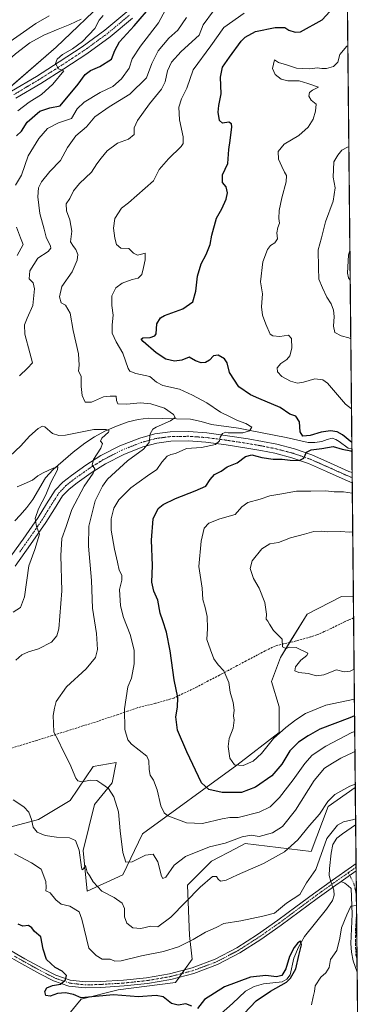
# Model space of a CAD drawing. Units: metres. Extents: x 566826 to 570280, y 4696366 to 4698713.
# Drawn here: x 570100 to 570274, y 4697128 to 4697620 of the extents above; entities that cross this region are included whole.
import ezdxf

# ---------------------------------------------------------------- set-up
doc = ezdxf.new("R2010")
doc.units = ezdxf.units.M
doc.header["$MEASUREMENT"] = 0
doc.linetypes.add('TRAZO_Y_PUNTO', pattern=[1, 0.5, -0.25, 0, -0.25])
doc.linetypes.add('TRAZOSX2', pattern=[1.5, 1, -0.5])
for name, color, linetype, lineweight in [('Camino', 19, 'Continuous', 0), ('Camino Cxs', 19, 'Continuous', 0), ('Camino eje', 39, 'TRAZO_Y_PUNTO', 13), ('Comarca CxS', 133, 'Continuous', 0), ('Comunidad Autónoma CxS', 142, 'Continuous', 0), ('Corriente natural lineal', 142, 'Continuous', 13), ('Corriente natural lineal oculto', 19, 'TRAZO_Y_PUNTO', 13), ('Curva de nivel maestra', 36, 'Continuous', 30), ('Curva de nivel normal', 36, 'Continuous', 0), ('Espacio natural protegido CxS', 2, 'Continuous', 0), ('Matorral', 135, 'Continuous', 0), ('Matorral CxS', 135, 'Continuous', 0), ('Municipio CxS', 142, 'Continuous', 0), ('Provincia CxS', 1, 'Continuous', 0), ('Senda', 19, 'TRAZOSX2', 0)]:
    doc.layers.add(name, color=color, linetype=linetype, lineweight=lineweight)

# ---------------------------------------------------------------- blocks, each defined once
blk = doc.blocks.new('*U166')
at = {"layer": 'Espacio natural protegido CxS', "color": 2, "linetype": 'Continuous', "lineweight": 0}
blk.add_polyline3d([(570252.62, 4698713.11, 400.91), (570273.16, 4696671.39, 351.8)], dxfattribs=at)
blk = doc.blocks.new('*U167')
at = {"layer": 'Espacio natural protegido CxS', "color": 2, "linetype": 'Continuous', "lineweight": 0}
blk.add_polyline3d([(570252.62, 4698713.11, 400.91), (570273.16, 4696671.39, 351.8)], dxfattribs=at)
blk = doc.blocks.new('*U174')
at = {"layer": 'Curva de nivel normal', "color": 36, "linetype": 'Continuous', "lineweight": 0}
for points in [[(570265.57, 4697425.95, 380), (570262.58, 4697428.26, 380), (570253.53, 4697438.84, 380), (570251.23, 4697440.56, 380), (570247.26, 4697440.95, 380), (570241.64, 4697439.25, 380), (570238.61, 4697438.9, 380), (570235.2, 4697439.82, 380), (570230.76, 4697442.13, 380), (570228.58, 4697444.56, 380), (570228.55, 4697446.41, 380), (570230.24, 4697448.66, 380), (570233.39, 4697450.62, 380), (570234.85, 4697452.45, 380), (570235.77, 4697456.25, 380), (570235.72, 4697461.08, 380), (570234.16, 4697462.79, 380), (570229.8, 4697462.16, 380), (570226.4, 4697462.45, 380), (570225.05, 4697463.28, 380), (570222.9, 4697468.36, 380), (570221.18, 4697472.75, 380), (570220.65, 4697476.93, 380), (570221.22, 4697483.5, 380), (570220.17, 4697489.4, 380), (570221.36, 4697499.41, 380), (570223.68, 4697505.56, 380), (570225.13, 4697507.69, 380), (570227.26, 4697508.9, 380), (570228.62, 4697510.95, 380), (570228.34, 4697513.92, 380), (570228.82, 4697516.62, 380), (570229.66, 4697518.77, 380), (570229.25, 4697521.21, 380), (570229.55, 4697525.11, 380), (570230.86, 4697531.41, 380), (570233.04, 4697539.41, 380), (570233.14, 4697542.61, 380), (570232.1, 4697544.29, 380), (570230.89, 4697547.17, 380), (570229.15, 4697550.8, 380), (570229.04, 4697554.6, 380), (570232.03, 4697558.2, 380), (570239.36, 4697562.6, 380), (570244, 4697566.74, 380), (570246.48, 4697570.74, 380), (570247.6, 4697574.74, 380), (570248.01, 4697578.32, 380), (570245.39, 4697580.29, 380), (570244.34, 4697582.2, 380), (570244.55, 4697584.15, 380), (570246.1, 4697585.24, 380), (570249.05, 4697586.78, 380), (570243.82, 4697588.62, 380), (570239.55, 4697589.99, 380), (570233.74, 4697589.94, 380), (570230.5, 4697590.69, 380), (570227.49, 4697593.03, 380), (570226.18, 4697596.12, 380), (570227.08, 4697600.36, 380), (570229.16, 4697599.02, 380), (570233.13, 4697597.94, 380), (570238.13, 4697596.22, 380), (570241.13, 4697596.18, 380), (570244.8, 4697596, 380), (570248.47, 4697596.51, 380), (570250.8, 4697596.06, 380), (570253.13, 4697596.11, 380), (570256.53, 4697597.18, 380), (570258.77, 4697599.2, 380), (570259.79, 4697603.16, 380), (570263.32, 4697607.24, 380), (570263.74, 4697607.36, 380)], [(570267.03, 4697280.83, 380), (570263.16, 4697280.06, 380), (570252.76, 4697277.86, 380), (570242.64, 4697273.75, 380), (570237.89, 4697270.54, 380), (570232.74, 4697266.8, 380), (570226.69, 4697261.21, 380), (570220.69, 4697253.76, 380), (570216.46, 4697249.85, 380), (570211.54, 4697247.78, 380), (570207.22, 4697248.02, 380), (570204.92, 4697251.4, 380), (570204.12, 4697257.2, 380), (570204.53, 4697261.27, 380), (570206.54, 4697266.41, 380), (570207.08, 4697270.36, 380), (570206.76, 4697272.62, 380), (570207.06, 4697275.34, 380), (570206.52, 4697279.17, 380), (570204.98, 4697284.42, 380), (570204.31, 4697289.29, 380), (570201.83, 4697294.98, 380), (570198.97, 4697298.06, 380), (570196.9, 4697301.05, 380), (570195.18, 4697305.49, 380), (570193.32, 4697310.71, 380), (570193.7, 4697316.21, 380), (570193.5, 4697322.28, 380), (570192.61, 4697326.74, 380), (570191.4, 4697330.74, 380), (570191.14, 4697336.36, 380), (570189.38, 4697347.24, 380), (570190.52, 4697359.79, 380), (570192.09, 4697366.41, 380), (570194.36, 4697368.8, 380), (570199.88, 4697370.99, 380), (570207.56, 4697373.25, 380), (570210.81, 4697376.97, 380), (570213.78, 4697379.23, 380), (570220.05, 4697380.79, 380), (570224.8, 4697382.53, 380), (570229.88, 4697383.28, 380), (570238.15, 4697384.78, 380), (570245.25, 4697384.84, 380), (570252.59, 4697385.08, 380), (570256.95, 4697384.54, 380), (570261.6, 4697384.56, 380), (570265.99, 4697383.93, 380)]]:
    blk.add_polyline3d(points, dxfattribs=at)
blk = doc.blocks.new('*U175')
at = {"layer": 'Curva de nivel normal', "color": 36, "linetype": 'Continuous', "lineweight": 0}
for points in [[(570267.45, 4697238.48, 360), (570264.68, 4697237.38, 360), (570257.22, 4697233.22, 360), (570253.75, 4697229.74, 360), (570249.59, 4697223.33, 360), (570244.61, 4697217.69, 360), (570238.8, 4697210.65, 360), (570232.1, 4697204.65, 360), (570221.65, 4697198.69, 360), (570208.76, 4697193.08, 360), (570202.98, 4697190.37, 360), (570200.19, 4697189.99, 360), (570199.01, 4697190.87, 360), (570198.22, 4697192.21, 360), (570196.14, 4697192.24, 360), (570190.04, 4697186.96, 360), (570175.38, 4697171.92, 360), (570168.98, 4697167.15, 360), (570165.46, 4697167.36, 360), (570160.4, 4697166.33, 360), (570156.46, 4697166.68, 360), (570153.44, 4697168.86, 360), (570152.25, 4697172.16, 360), (570152.34, 4697176.26, 360), (570151.1, 4697178.9, 360), (570147.21, 4697181.68, 360), (570140.98, 4697184.92, 360), (570136.65, 4697189.66, 360), (570134.82, 4697192.7, 360), (570133.64, 4697194.4, 360), (570132.77, 4697197.7, 360), (570131.83, 4697196.12, 360), (570131.15, 4697195.54, 360), (570130.8, 4697196.67, 360), (570129.65, 4697205.35, 360), (570127.92, 4697210.25, 360), (570124.88, 4697211.63, 360), (570118.3, 4697211.91, 360), (570112.73, 4697212.67, 360), (570108.79, 4697214.4, 360), (570106.79, 4697216.84, 360), (570105.96, 4697220.7, 360), (570104.54, 4697224.42, 360), (570102.09, 4697227.08, 360), (570096.79, 4697230.57, 360)], [(570098.13, 4697300.33, 360), (570101.02, 4697303.03, 360), (570104.35, 4697304.6, 360), (570109.35, 4697306.08, 360), (570115.93, 4697309.31, 360), (570118.59, 4697312.59, 360), (570119.47, 4697316, 360), (570121.1, 4697335.02, 360), (570120.51, 4697352.66, 360), (570121.1, 4697361.13, 360), (570123.17, 4697367.17, 360), (570126.07, 4697375.74, 360), (570132.14, 4697387.41, 360), (570136.7, 4697393.92, 360), (570137.46, 4697395.96, 360), (570136.21, 4697397.81, 360), (570136.77, 4697400.71, 360), (570140.54, 4697406.35, 360), (570141.3, 4697408.73, 360), (570140.3, 4697409.91, 360), (570140.94, 4697411.28, 360), (570144.38, 4697414.28, 360), (570144.67, 4697415, 360), (570143.08, 4697415.74, 360), (570137, 4697415.75, 360), (570122.89, 4697412.83, 360), (570119.56, 4697412.68, 360), (570116.45, 4697413.68, 360), (570112.48, 4697416.97, 360), (570111.4, 4697417.27, 360), (570109.29, 4697416.23, 360), (570104.95, 4697412.29, 360), (570100.54, 4697407.52, 360), (570095.07, 4697402.36, 360)], [(570099.9, 4697442.55, 360), (570103.83, 4697446.28, 360), (570106.42, 4697449.07, 360), (570105.09, 4697454.07, 360), (570102.56, 4697463.31, 360), (570102.34, 4697468.02, 360), (570103.68, 4697471.34, 360), (570106.47, 4697477.67, 360), (570107.41, 4697486.02, 360), (570106.67, 4697489.02, 360), (570104.79, 4697491.01, 360), (570105, 4697494.91, 360), (570109.08, 4697501.26, 360), (570114.2, 4697504.64, 360), (570115.47, 4697506.25, 360), (570115.3, 4697507.36, 360), (570113.14, 4697511.87, 360), (570112.26, 4697515.86, 360), (570110.05, 4697523.67, 360), (570109, 4697531.89, 360), (570109.41, 4697536.41, 360), (570110.9, 4697539.41, 360), (570115.05, 4697544.59, 360), (570120.29, 4697550.14, 360), (570123.89, 4697556.59, 360), (570128.06, 4697562.41, 360), (570133.39, 4697566.97, 360), (570137.51, 4697571.98, 360), (570144.62, 4697576.97, 360), (570155, 4697583.24, 360), (570163.34, 4697591.4, 360), (570165.94, 4697598.57, 360), (570169.18, 4697604.96, 360), (570174.5, 4697611.27, 360), (570178.99, 4697615.19, 360), (570183.18, 4697621.57, 360)]]:
    blk.add_polyline3d(points, dxfattribs=at)
blk = doc.blocks.new('*U176')
at = {"layer": 'Curva de nivel normal', "color": 36, "linetype": 'Continuous', "lineweight": 0}
blk.add_polyline3d([(570267.29, 4697254.66, 365), (570266.26, 4697254.22, 365), (570260.22, 4697251.48, 365), (570256.18, 4697248.86, 365), (570252.1, 4697246.41, 365), (570247, 4697240.18, 365), (570237.72, 4697225.49, 365), (570231.13, 4697217.3, 365), (570226.13, 4697214.06, 365), (570219.54, 4697212.25, 365), (570215.45, 4697212.94, 365), (570211, 4697212.1, 365), (570202.49, 4697208.88, 365), (570194.8, 4697207.11, 365), (570182.8, 4697202.28, 365), (570177.1, 4697197.92, 365), (570172.98, 4697191.88, 365), (570171.39, 4697191.18, 365), (570170.78, 4697192.35, 365), (570168.96, 4697199.61, 365), (570166.68, 4697203.41, 365), (570162.85, 4697203, 365), (570156.05, 4697199.64, 365), (570152.94, 4697199.35, 365), (570151.46, 4697204.22, 365), (570150.06, 4697215.06, 365), (570149.23, 4697224.59, 365), (570146.96, 4697232.08, 365), (570144.24, 4697236.18, 365), (570140.97, 4697238.58, 365), (570138.49, 4697240.29, 365), (570135.31, 4697240.45, 365), (570131.14, 4697239.55, 365), (570128.97, 4697240.12, 365), (570128.02, 4697241.36, 365), (570125.01, 4697248.62, 365), (570121.61, 4697255.13, 365), (570119.15, 4697260.42, 365), (570117.01, 4697264.47, 365), (570116.9, 4697268.67, 365), (570116.66, 4697272.74, 365), (570117.32, 4697276.41, 365), (570118.23, 4697279.74, 365), (570123.34, 4697287.07, 365), (570133.2, 4697295.99, 365), (570137.84, 4697301.75, 365), (570138.86, 4697305.66, 365), (570138.27, 4697313.74, 365), (570136.36, 4697326.41, 365), (570135.82, 4697340.26, 365), (570134.32, 4697357.34, 365), (570134.55, 4697367.42, 365), (570137.63, 4697379.96, 365), (570141.25, 4697387.41, 365), (570143.78, 4697390.77, 365), (570153.77, 4697400.02, 365), (570161.76, 4697405.85, 365), (570164.67, 4697409.22, 365), (570165.17, 4697413.54, 365), (570166.51, 4697415.84, 365), (570168.09, 4697416.89, 365), (570175.28, 4697420.02, 365), (570177.53, 4697421.65, 365), (570176.72, 4697423.23, 365), (570172.24, 4697426.4, 365), (570165.47, 4697428.46, 365), (570160.13, 4697428.98, 365), (570153.39, 4697428.27, 365), (570149.04, 4697428.52, 365), (570148.28, 4697430.22, 365), (570148.1, 4697432.27, 365), (570145.15, 4697432.37, 365), (570141.8, 4697431.99, 365), (570135.77, 4697429.29, 365), (570132.74, 4697429.38, 365), (570131.25, 4697432.74, 365), (570130.67, 4697437.13, 365), (570130.61, 4697442.28, 365), (570129.26, 4697444.86, 365), (570129.61, 4697447.88, 365), (570129.28, 4697453.56, 365), (570126.65, 4697465.13, 365), (570125.19, 4697473.88, 365), (570122.88, 4697477.74, 365), (570120.76, 4697478.96, 365), (570119.82, 4697481.9, 365), (570121.04, 4697487.21, 365), (570126.14, 4697494.46, 365), (570128.74, 4697500.32, 365), (570128.93, 4697503.21, 365), (570128.02, 4697505.62, 365), (570126.88, 4697507.18, 365), (570125.4, 4697509.47, 365), (570125.96, 4697514.74, 365), (570124.96, 4697520.47, 365), (570123.43, 4697525, 365), (570123.23, 4697528.47, 365), (570124.94, 4697531.16, 365), (570126.84, 4697534.96, 365), (570129.82, 4697538.6, 365), (570135.79, 4697544.26, 365), (570138.42, 4697548.47, 365), (570140.73, 4697551.31, 365), (570143.58, 4697554.89, 365), (570148.83, 4697558.75, 365), (570154.3, 4697560.71, 365), (570157.14, 4697563.04, 365), (570157.13, 4697566.41, 365), (570158.79, 4697570.07, 365), (570164.85, 4697578.41, 365), (570170.69, 4697585.71, 365), (570172.64, 4697589.44, 365), (570173.78, 4697594.98, 365), (570175.79, 4697599.22, 365), (570180.57, 4697604.54, 365), (570189.52, 4697612.74, 365), (570191.55, 4697617.86, 365), (570196.66, 4697624.91, 365)], dxfattribs=at)
blk = doc.blocks.new('*U179')
at = {"layer": 'Curva de nivel normal', "color": 36, "linetype": 'Continuous', "lineweight": 0}
for points in [[(570099.13, 4697574.97, 345), (570104.8, 4697579.28, 345), (570110.8, 4697583.12, 345), (570116.47, 4697588.24, 345), (570122, 4697594.93, 345), (570119.29, 4697596, 345), (570117.84, 4697598.54, 345), (570118.76, 4697600.78, 345), (570121.43, 4697603.13, 345), (570126.42, 4697605.96, 345), (570131.27, 4697609.62, 345), (570137.5, 4697616.07, 345), (570139.68, 4697620.32, 345), (570141.61, 4697622.58, 345)], [(570114.74, 4697622.5, 345), (570107.97, 4697618.6, 345), (570092.43, 4697607.59, 345)]]:
    blk.add_polyline3d(points, dxfattribs=at)
blk = doc.blocks.new('*U180')
at = {"layer": 'Curva de nivel normal', "color": 36, "linetype": 'Continuous', "lineweight": 0}
blk.add_polyline3d([(570267.19, 4697264.8, 370), (570265.76, 4697264.2, 370), (570252.85, 4697257.44, 370), (570245.94, 4697252.92, 370), (570242.24, 4697248.79, 370), (570236.56, 4697240.58, 370), (570229.7, 4697231.74, 370), (570224.94, 4697227.09, 370), (570219.49, 4697224.45, 370), (570209.04, 4697221.75, 370), (570204.84, 4697221.68, 370), (570201.03, 4697221.14, 370), (570191.3, 4697218.74, 370), (570183.28, 4697219.01, 370), (570173.88, 4697222.63, 370), (570172.11, 4697224.01, 370), (570170.48, 4697227.54, 370), (570168.56, 4697235.5, 370), (570166.82, 4697240.43, 370), (570165.18, 4697242.86, 370), (570164.65, 4697245.77, 370), (570164.5, 4697249.99, 370), (570163.42, 4697252.33, 370), (570155.8, 4697258.43, 370), (570154.01, 4697260.51, 370), (570152.4, 4697265.66, 370), (570152.33, 4697276.07, 370), (570153.96, 4697287.07, 370), (570155.73, 4697291.41, 370), (570157.17, 4697298.5, 370), (570157.08, 4697305.43, 370), (570155.21, 4697313.16, 370), (570151.78, 4697321.68, 370), (570150.36, 4697327.48, 370), (570149.86, 4697335.68, 370), (570151.01, 4697340.41, 370), (570151.01, 4697342.81, 370), (570149.57, 4697345.42, 370), (570148.83, 4697349.36, 370), (570147.23, 4697355.8, 370), (570145.65, 4697365.41, 370), (570145.59, 4697371.07, 370), (570146.92, 4697376.29, 370), (570149.48, 4697380.53, 370), (570155.47, 4697386.45, 370), (570163.8, 4697392.54, 370), (570168.47, 4697395.61, 370), (570170.99, 4697399.38, 370), (570173.65, 4697402.3, 370), (570175.37, 4697403.12, 370), (570177.68, 4697403.63, 370), (570183.16, 4697406.09, 370), (570190.8, 4697406.68, 370), (570197.66, 4697408.2, 370), (570199.77, 4697409.96, 370), (570200.12, 4697411.86, 370), (570201.17, 4697413.61, 370), (570202.87, 4697414.41, 370), (570203.99, 4697413.93, 370), (570211.4, 4697413.99, 370), (570214.74, 4697414.98, 370), (570215.91, 4697416.86, 370), (570212.82, 4697418.7, 370), (570208.77, 4697420.12, 370), (570204.67, 4697422.24, 370), (570200.22, 4697424.29, 370), (570193.43, 4697429, 370), (570186.19, 4697432.77, 370), (570179.79, 4697435.88, 370), (570171.45, 4697437.68, 370), (570168.34, 4697439.25, 370), (570164.95, 4697442.22, 370), (570157.89, 4697443.67, 370), (570155.03, 4697444.81, 370), (570154.13, 4697446.22, 370), (570151.52, 4697453.9, 370), (570148.12, 4697459.56, 370), (570146.14, 4697463.74, 370), (570146.08, 4697467.96, 370), (570146.71, 4697472.74, 370), (570145.94, 4697477.67, 370), (570146.06, 4697482.56, 370), (570148.03, 4697486.41, 370), (570151.21, 4697488.79, 370), (570156.16, 4697490.66, 370), (570159.1, 4697491.34, 370), (570160.96, 4697493.13, 370), (570161.74, 4697496.69, 370), (570162.62, 4697500.53, 370), (570162.54, 4697503.75, 370), (570160.82, 4697503.28, 370), (570158.8, 4697502.77, 370), (570156.84, 4697503.85, 370), (570154.49, 4697506.2, 370), (570150.44, 4697506.38, 370), (570148.37, 4697508.2, 370), (570147.45, 4697511.29, 370), (570146.85, 4697516.33, 370), (570147.52, 4697521.1, 370), (570150.77, 4697526.23, 370), (570154.26, 4697528.94, 370), (570158.42, 4697532.66, 370), (570166.8, 4697539.9, 370), (570169.62, 4697545.54, 370), (570174.23, 4697551.03, 370), (570180.5, 4697557.07, 370), (570181.5, 4697558.59, 370), (570181.6, 4697562, 370), (570179.78, 4697570.5, 370), (570179.4, 4697576.71, 370), (570180.82, 4697580.94, 370), (570183.33, 4697586.33, 370), (570186.55, 4697595.5, 370), (570195.38, 4697607.51, 370), (570201.85, 4697616.67, 370), (570212.06, 4697623.68, 370)], dxfattribs=at)
blk = doc.blocks.new('*U181')
at = {"layer": 'Curva de nivel normal', "color": 36, "linetype": 'Continuous', "lineweight": 0}
for points in [[(570265.22, 4697461, 385), (570264.3, 4697461.47, 385), (570260.51, 4697462.46, 385), (570257.31, 4697464.15, 385), (570256.53, 4697467.28, 385), (570256.98, 4697472.12, 385), (570256.66, 4697475.28, 385), (570255.4, 4697478.55, 385), (570253.36, 4697481.79, 385), (570251.11, 4697486.5, 385), (570249.24, 4697490.85, 385), (570249.17, 4697496.52, 385), (570249, 4697505.52, 385), (570250.57, 4697511.41, 385), (570252.54, 4697519.41, 385), (570256.42, 4697529.74, 385), (570257.4, 4697536.41, 385), (570256.38, 4697541.74, 385), (570256.82, 4697549.4, 385), (570258.76, 4697552.86, 385), (570260.78, 4697555.32, 385), (570263.57, 4697556.74, 385), (570264.25, 4697556.87, 385)], [(570266.88, 4697295.93, 385), (570264.99, 4697294.88, 385), (570261.93, 4697294.54, 385), (570258.06, 4697295.57, 385), (570251.75, 4697292.98, 385), (570248.1, 4697292.61, 385), (570243.91, 4697293.73, 385), (570239.35, 4697294.15, 385), (570237.27, 4697295, 385), (570237.72, 4697297.08, 385), (570240.31, 4697300.41, 385), (570243.33, 4697302.66, 385), (570243.79, 4697303.83, 385), (570237.98, 4697306.63, 385), (570234.86, 4697306.83, 385), (570232.76, 4697306.26, 385), (570231.1, 4697306.97, 385), (570230.94, 4697310.88, 385), (570226.58, 4697315.27, 385), (570224.59, 4697318.43, 385), (570223.9, 4697319.86, 385), (570223.01, 4697320.85, 385), (570223.22, 4697323.38, 385), (570222.42, 4697329.16, 385), (570219.46, 4697336.41, 385), (570216.68, 4697341.16, 385), (570214.97, 4697346.12, 385), (570216, 4697349.98, 385), (570220.8, 4697356.07, 385), (570224.87, 4697358.47, 385), (570229.13, 4697359.25, 385), (570235.13, 4697361.59, 385), (570242.13, 4697363.3, 385), (570246.8, 4697364.69, 385), (570250.47, 4697364.87, 385), (570253.86, 4697364.55, 385), (570260.22, 4697364.76, 385), (570264.35, 4697364.29, 385), (570266.19, 4697364.48, 385)]]:
    blk.add_polyline3d(points, dxfattribs=at)
blk = doc.blocks.new('*U183')
at = {"layer": 'Curva de nivel normal', "color": 36, "linetype": 'Continuous', "lineweight": 0}
for points in [[(570267.63, 4697221.14, 355), (570266.8, 4697220.7, 355), (570261.59, 4697219.59, 355), (570258.63, 4697217.86, 355), (570253.28, 4697211.29, 355), (570247.8, 4697195.76, 355), (570243.07, 4697189.07, 355), (570239.73, 4697183.2, 355), (570233.14, 4697178.9, 355), (570227.13, 4697173.91, 355), (570221.28, 4697172.48, 355), (570210.39, 4697170.1, 355), (570201.93, 4697168.73, 355), (570198.05, 4697166.78, 355), (570192.78, 4697164.4, 355), (570186.5, 4697160.73, 355), (570179.27, 4697157.06, 355), (570171.83, 4697154.71, 355), (570160.8, 4697152.57, 355), (570150.62, 4697150.05, 355), (570147.52, 4697149.91, 355), (570145.08, 4697150.98, 355), (570141.22, 4697150.87, 355), (570138.14, 4697152.71, 355), (570134.53, 4697156.46, 355), (570132.15, 4697166.08, 355), (570130.96, 4697170.93, 355), (570129.64, 4697174.6, 355), (570125, 4697177.44, 355), (570120.67, 4697178.47, 355), (570118.02, 4697180.62, 355), (570115.12, 4697184.13, 355), (570112.99, 4697185.11, 355), (570113.24, 4697186.74, 355), (570112.98, 4697189.8, 355), (570110.78, 4697195.91, 355), (570105.86, 4697199.16, 355), (570097.34, 4697203.63, 355)], [(570096.67, 4697324.37, 355), (570100.43, 4697326.73, 355), (570102.37, 4697332.02, 355), (570104.6, 4697347.55, 355), (570107.48, 4697355.69, 355), (570109.9, 4697363.41, 355), (570108.43, 4697367.16, 355), (570107.7, 4697371.2, 355), (570109.36, 4697376.01, 355), (570113.04, 4697383.04, 355), (570115.54, 4697389.21, 355), (570118.79, 4697395.49, 355), (570119.04, 4697397.07, 355), (570116.67, 4697396.32, 355), (570111.63, 4697394.06, 355), (570109.01, 4697392.46, 355), (570106.36, 4697390.31, 355), (570102.16, 4697388.56, 355), (570098.79, 4697386.94, 355)], [(570098.81, 4697502.71, 355), (570101.76, 4697508.14, 355), (570100.37, 4697511.41, 355), (570098.41, 4697516.74, 355)], [(570097.86, 4697537.84, 355), (570100.82, 4697542.74, 355), (570104.25, 4697552.53, 355), (570109.55, 4697561.07, 355), (570113.95, 4697566.16, 355), (570119.33, 4697569, 355), (570125.79, 4697571.17, 355), (570128.76, 4697575.96, 355), (570132.12, 4697579.28, 355), (570140.13, 4697584.03, 355), (570146.47, 4697587.16, 355), (570150.87, 4697590.9, 355), (570154.57, 4697596.35, 355), (570156.14, 4697600.87, 355), (570160.36, 4697607.25, 355), (570169.3, 4697618.87, 355), (570172.75, 4697625.41, 355)], [(570245.57, 4697128.17, 355), (570246.42, 4697132.19, 355), (570247.19, 4697134.76, 355), (570247.52, 4697137.53, 355), (570250.23, 4697141.94, 355), (570252.74, 4697144.1, 355), (570254.4, 4697146.83, 355), (570255.19, 4697150.71, 355), (570258.29, 4697155.27, 355), (570259.82, 4697161.41, 355), (570260.6, 4697166.54, 355), (570263.24, 4697173.17, 355), (570265.23, 4697177.41, 355), (570268.06, 4697177.83, 355)]]:
    blk.add_polyline3d(points, dxfattribs=at)
blk = doc.blocks.new('*U188')
at = {"layer": 'Curva de nivel normal', "color": 36, "linetype": 'Continuous', "lineweight": 0}
blk.add_polyline3d([(570264.92, 4697490.38, 390), (570264.14, 4697491.49, 390), (570263.54, 4697493.78, 390), (570264.14, 4697503.04, 390), (570264.77, 4697504.95, 390)], dxfattribs=at)
blk = doc.blocks.new('*U192')
at = {"layer": 'Curva de nivel maestra', "color": 36, "linetype": 'Continuous', "lineweight": 30}
for points in [[(570211.98, 4697123.73, 350), (570218.03, 4697130.12, 350), (570225.23, 4697134.94, 350), (570233.18, 4697139.37, 350), (570235.17, 4697141.43, 350), (570237.73, 4697146.13, 350), (570239.24, 4697152.84, 350), (570240.57, 4697158.17, 350), (570240.2, 4697159.9, 350), (570238.78, 4697159.13, 350), (570236.99, 4697156.73, 350), (570234.72, 4697152.24, 350), (570232.77, 4697146.18, 350), (570230.8, 4697142.85, 350), (570228.13, 4697142.04, 350), (570222.8, 4697142.85, 350), (570215.22, 4697141.92, 350), (570202.17, 4697137.09, 350), (570192.3, 4697130.81, 350), (570188.65, 4697126.2, 350)], [(570185.88, 4697127.46, 350), (570182.92, 4697128.66, 350), (570179.11, 4697127.98, 350), (570175.78, 4697128.86, 350), (570171.59, 4697132.19, 350), (570168.15, 4697132.75, 350), (570159.29, 4697132.08, 350), (570146.8, 4697133.07, 350), (570130.63, 4697131.54, 350), (570126.8, 4697133.23, 350), (570122.8, 4697134.15, 350), (570118.8, 4697133.75, 350), (570115.13, 4697132.52, 350), (570113.04, 4697132.85, 350), (570112.48, 4697134.7, 350), (570113.5, 4697136.59, 350), (570116.32, 4697137.73, 350), (570120.4, 4697138.44, 350), (570122.92, 4697140.61, 350), (570123.37, 4697142.82, 350), (570121.26, 4697145, 350), (570117.78, 4697146.74, 350), (570113.36, 4697150.74, 350), (570111.64, 4697155.93, 350), (570110.52, 4697162.09, 350), (570107.45, 4697164.72, 350), (570106.13, 4697166.6, 350), (570104.46, 4697167.72, 350), (570101.6, 4697167.42, 350), (570099.19, 4697168.38, 350)], [(570098.37, 4697562.5, 350), (570100.86, 4697564.86, 350), (570103.8, 4697569.29, 350), (570110.12, 4697574.84, 350), (570115.07, 4697576.51, 350), (570120.12, 4697577.37, 350), (570129.19, 4697588.29, 350), (570132.65, 4697593.04, 350), (570135.28, 4697595.12, 350), (570140.05, 4697597.13, 350), (570145.75, 4697600.82, 350), (570147.43, 4697605.05, 350), (570149.74, 4697609.48, 350), (570157.09, 4697617.41, 350), (570166.32, 4697628.07, 350)]]:
    blk.add_polyline3d(points, dxfattribs=at)
blk = doc.blocks.new('*U194')
at = {"layer": 'Curva de nivel maestra', "color": 36, "linetype": 'Continuous', "lineweight": 30}
for points in [[(570265.74, 4697409.17, 375), (570265.73, 4697409.17, 375), (570261.13, 4697412.96, 375), (570258.52, 4697414.43, 375), (570255.03, 4697414.92, 375), (570250.46, 4697414.39, 375), (570244.88, 4697412.68, 375), (570241.25, 4697412.31, 375), (570240.04, 4697414.51, 375), (570239.66, 4697419.5, 375), (570237.78, 4697422.29, 375), (570234.8, 4697423.37, 375), (570230.07, 4697426.64, 375), (570219.32, 4697431.14, 375), (570215.12, 4697432.99, 375), (570209.44, 4697436.96, 375), (570204.76, 4697444.16, 375), (570203.58, 4697449, 375), (570202.28, 4697451.03, 375), (570199.13, 4697452.74, 375), (570196.8, 4697452.51, 375), (570194.8, 4697450.27, 375), (570192.8, 4697449.22, 375), (570190.62, 4697449.05, 375), (570187.73, 4697450.03, 375), (570184.62, 4697451.79, 375), (570180.92, 4697450.32, 375), (570177.27, 4697449.74, 375), (570172.96, 4697450.88, 375), (570168.16, 4697453.92, 375), (570161.56, 4697459.64, 375), (570160.7, 4697460.77, 375), (570161.4, 4697461.55, 375), (570165.14, 4697461.58, 375), (570167.41, 4697462.41, 375), (570168.06, 4697463.41, 375), (570168.48, 4697468.42, 375), (570170.28, 4697471.45, 375), (570172.3, 4697472.71, 375), (570181.47, 4697475.95, 375), (570186.36, 4697479.5, 375), (570187.96, 4697484.73, 375), (570188.65, 4697492.3, 375), (570190.5, 4697498.41, 375), (570193.08, 4697503.07, 375), (570195.08, 4697508.18, 375), (570195.92, 4697512.83, 375), (570198.25, 4697521.3, 375), (570200.82, 4697526, 375), (570203.03, 4697530.76, 375), (570203.7, 4697533.98, 375), (570202.99, 4697536.93, 375), (570201.14, 4697539.16, 375), (570201.13, 4697542.95, 375), (570203.94, 4697548.57, 375), (570204.37, 4697555.64, 375), (570205.03, 4697560.09, 375), (570205.84, 4697566.96, 375), (570205.65, 4697568.38, 375), (570204.39, 4697569.31, 375), (570201.26, 4697568.74, 375), (570199.64, 4697570.16, 375), (570199.02, 4697574.3, 375), (570199.36, 4697577.59, 375), (570200.53, 4697583.45, 375), (570200.29, 4697591.74, 375), (570201.28, 4697596.74, 375), (570204.76, 4697601.74, 375), (570210.47, 4697609.77, 375), (570212.6, 4697611.84, 375), (570217.74, 4697614.58, 375), (570227.47, 4697616.63, 375), (570232.27, 4697616.6, 375), (570234.36, 4697615.29, 375), (570237.52, 4697614.18, 375), (570240.2, 4697614.51, 375), (570250.98, 4697620.4, 375), (570256.65, 4697626.53, 375)], [(570267.11, 4697272.5, 375), (570264.8, 4697271.53, 375), (570249.74, 4697265.82, 375), (570243.89, 4697262.58, 375), (570239.07, 4697259.38, 375), (570234.8, 4697255.04, 375), (570230.8, 4697248.43, 375), (570225.8, 4697242.52, 375), (570217.65, 4697236.84, 375), (570210.76, 4697234.26, 375), (570201.03, 4697234.3, 375), (570194.32, 4697235.81, 375), (570190.7, 4697239.08, 375), (570183.35, 4697254.61, 375), (570178.78, 4697265.47, 375), (570177.88, 4697272.07, 375), (570178.67, 4697276.83, 375), (570178.86, 4697281.8, 375), (570177.04, 4697290.6, 375), (570175.11, 4697305.1, 375), (570173.29, 4697314.41, 375), (570171.48, 4697320.07, 375), (570170.14, 4697323.8, 375), (570168.9, 4697330.31, 375), (570166.91, 4697334.8, 375), (570165.92, 4697339.39, 375), (570166.29, 4697347.66, 375), (570165.8, 4697360.28, 375), (570166.56, 4697370.97, 375), (570169.04, 4697376.13, 375), (570171.55, 4697378.11, 375), (570177.8, 4697381.17, 375), (570187.57, 4697385.06, 375), (570192.92, 4697387.28, 375), (570195.1, 4697390.7, 375), (570197.18, 4697393.15, 375), (570200.47, 4697394.82, 375), (570203.47, 4697396.97, 375), (570208.49, 4697399.06, 375), (570212.66, 4697402.24, 375), (570215.88, 4697402.94, 375), (570220.88, 4697401.63, 375), (570226.43, 4697400.83, 375), (570230.97, 4697400.81, 375), (570235.06, 4697400.26, 375), (570239.51, 4697400.15, 375), (570241.8, 4697401.3, 375), (570243.06, 4697404.28, 375), (570245.48, 4697405.5, 375), (570250.8, 4697406.15, 375), (570256.47, 4697407.22, 375), (570260.87, 4697405.91, 375), (570265.2, 4697404.95, 375), (570265.78, 4697404.75, 375)]]:
    blk.add_polyline3d(points, dxfattribs=at)
blk = doc.blocks.new('*U204')
at = {"layer": 'Camino eje', "color": 39, "linetype": 'TRAZO_Y_PUNTO', "lineweight": 13}
for points in [[(570263.9, 4697194.09, 353.95), (570265.28, 4697191.78, 354.01), (570266.71, 4697188.92, 354.06), (570267.58, 4697185.11, 354.33), (570268.02, 4697182.74, 354.51)], [(570268.11, 4697173.2, 355.26), (570267.58, 4697166.46, 355.7), (570267.58, 4697158.05, 356.35), (570267.82, 4697152.97, 356.76), (570268.34, 4697150.91, 356.98)]]:
    blk.add_polyline3d(points, dxfattribs=at)

msp = doc.modelspace()

# ---------------------------------------------------------------- linework, layer by layer
at = {"layer": 'Camino', "color": 19, "linetype": 'Continuous', "lineweight": 0}
for points in [[(570095.94, 4697584.79, 342.22), (570108.32, 4697592.18, 343.17), (570119.77, 4697599.45, 344.86), (570131.1, 4697606.9, 345.32), (570142.52, 4697615.25, 346.83), (570153.44, 4697624.37, 347.45)], [(570156.26, 4697621.3, 348.07), (570145.09, 4697611.97, 347.17), (570133.48, 4697603.48, 346.07), (570122.02, 4697595.96, 345.18), (570110.5, 4697588.64, 343.77), (570098.08, 4697581.21, 342.71)], [(570093.98, 4697350.07, 352.28), (570101.66, 4697360.81, 353.65), (570109.15, 4697371.64, 354.91), (570113.37, 4697378.52, 355.69), (570117.73, 4697385.34, 356.65), (570121.51, 4697389.33, 357.44), (570125.85, 4697392.76, 358.12), (570133.05, 4697397.92, 359.44), (570140.57, 4697402.62, 360.47), (570150.04, 4697407.47, 362.21), (570159.97, 4697411.38, 363.79), (570167.5, 4697413.46, 365.42), (570175.13, 4697414.45, 366.38), (570184.31, 4697414.59, 367.78), (570193.44, 4697413.94, 368.86), (570203.74, 4697412.58, 370.19), (570214.05, 4697411, 370.81), (570221.18, 4697409.75, 371.91), (570228.32, 4697408.31, 372.9), (570237.15, 4697406, 373.67), (570245.79, 4697403, 375.35), (570255.07, 4697398.91, 376.29), (570264.29, 4697394.74, 377.35), (570265.89, 4697394.1, 377.55)], [(570265.94, 4697389.09, 377.55), (570262.47, 4697390.47, 377.67), (570253.18, 4697394.68, 376.54), (570244.09, 4697398.68, 375.59), (570235.8, 4697401.56, 374.69), (570227.27, 4697403.79, 373.18), (570220.32, 4697405.19, 372.99), (570213.29, 4697406.42, 372.37), (570203.09, 4697407.99, 370.54), (570192.97, 4697409.32, 369.06), (570184.18, 4697409.95, 368.39), (570175.47, 4697409.82, 367.21), (570168.42, 4697408.9, 365.65), (570161.44, 4697406.98, 364.55), (570151.95, 4697403.24, 362.44), (570142.87, 4697398.58, 360.99), (570135.64, 4697394.06, 359.74), (570128.64, 4697389.05, 358.61), (570124.64, 4697385.9, 357.98), (570121.4, 4697382.47, 357.33), (570117.3, 4697376.06, 356.45), (570113.04, 4697369.11, 355.52), (570105.46, 4697358.14, 354.07), (570097.7, 4697347.3, 352.78)], [(570265.89, 4697394.1, 377.55), (570265.94, 4697389.09, 377.55)], [(570093.66, 4697156.22, 345.7), (570102.59, 4697151.18, 346.92), (570111.52, 4697146.24, 348.32), (570118.09, 4697142.88, 349.28), (570125.15, 4697140.41, 350.18), (570132.76, 4697139.54, 350.94), (570140.38, 4697139.77, 351.32), (570151.87, 4697140.49, 351.53), (570163.36, 4697141.69, 351.51), (570174.77, 4697143.66, 351.82), (570186.01, 4697146.62, 352.1), (570197.52, 4697150.91, 352.85), (570208.35, 4697156.6, 353.22), (570218.74, 4697163.29, 353.27), (570228.83, 4697170.36, 353.56), (570237.74, 4697177.04, 353.55), (570246.69, 4697183.67, 353.08), (570256.11, 4697190.42, 353.26), (570265.57, 4697197.11, 354.09), (570267.85, 4697198.68, 354.28)], [(570267.85, 4697198.68, 354.28), (570267.89, 4697195.09, 354.22)], [(570260.36, 4697189.8, 353.68), (570267.89, 4697195.09, 354.22)], [(570260.36, 4697189.8, 353.68), (570267.89, 4697195.09, 354.22)], [(570267.89, 4697195.09, 354.22), (570268.4, 4697144.52, 357.66)], [(570260.36, 4697189.8, 353.68), (570257.83, 4697188, 353.55), (570248.43, 4697181.28, 352.98), (570239.52, 4697174.66, 353.18), (570230.57, 4697167.96, 353.15), (570220.4, 4697160.83, 353.17), (570209.85, 4697154.04, 353.28), (570198.73, 4697148.2, 352.89), (570186.91, 4697143.79, 352.24), (570175.4, 4697140.76, 351.68), (570163.77, 4697138.75, 351.54), (570152.12, 4697137.53, 351.18), (570140.52, 4697136.81, 350.84), (570132.63, 4697136.57, 350.6), (570124.48, 4697137.5, 350.11), (570116.92, 4697140.15, 349.55), (570110.12, 4697143.62, 348.46), (570101.14, 4697148.6, 347), (570092.18, 4697153.65, 345.71)], [(570268.4, 4697144.52, 357.66), (570266.46, 4697150.14, 356.94), (570265.55, 4697154.48, 356.46), (570265.18, 4697158.84, 356.11), (570265.65, 4697166.13, 355.59), (570265.95, 4697173.43, 355.04), (570265.37, 4697186.3, 353.98), (570263.86, 4697187.63, 353.83), (570262.3, 4697188.86, 353.81), (570260.36, 4697189.8, 353.68)]]:
    msp.add_polyline3d(points, dxfattribs=at)
at = {"layer": 'Camino Cxs', "color": 19, "linetype": 'Continuous', "lineweight": 0}
for points in [[(570095.94, 4697584.79, 342.22), (570108.32, 4697592.18, 343.17), (570119.77, 4697599.45, 344.86), (570131.1, 4697606.9, 345.32), (570142.52, 4697615.25, 346.83), (570153.44, 4697624.37, 347.45)], [(570156.26, 4697621.3, 348.07), (570145.09, 4697611.97, 347.17), (570133.48, 4697603.48, 346.07), (570122.02, 4697595.96, 345.18), (570110.5, 4697588.64, 343.77), (570098.08, 4697581.21, 342.71)], [(570093.98, 4697350.07, 352.28), (570101.66, 4697360.81, 353.65), (570109.15, 4697371.64, 354.91), (570113.37, 4697378.52, 355.69), (570117.73, 4697385.34, 356.65), (570121.51, 4697389.33, 357.44), (570125.85, 4697392.76, 358.12), (570133.05, 4697397.92, 359.44), (570140.57, 4697402.62, 360.47), (570150.04, 4697407.47, 362.21), (570159.97, 4697411.38, 363.79), (570167.5, 4697413.46, 365.42), (570175.13, 4697414.45, 366.38), (570184.31, 4697414.59, 367.78), (570193.44, 4697413.94, 368.86), (570203.74, 4697412.58, 370.19), (570214.05, 4697411, 370.81), (570221.18, 4697409.75, 371.91), (570228.32, 4697408.31, 372.9), (570237.15, 4697406, 373.67), (570245.79, 4697403, 375.35), (570255.07, 4697398.91, 376.29), (570264.29, 4697394.74, 377.35), (570265.89, 4697394.1, 377.55), (570265.94, 4697389.09, 377.55), (570262.47, 4697390.47, 377.67), (570253.18, 4697394.68, 376.54), (570244.09, 4697398.68, 375.59), (570235.8, 4697401.56, 374.69), (570227.27, 4697403.79, 373.18), (570220.32, 4697405.19, 372.99), (570213.29, 4697406.42, 372.37), (570203.09, 4697407.99, 370.54), (570192.97, 4697409.32, 369.06), (570184.18, 4697409.95, 368.39), (570175.47, 4697409.82, 367.21), (570168.42, 4697408.9, 365.65), (570161.44, 4697406.98, 364.55), (570151.95, 4697403.24, 362.44), (570142.87, 4697398.58, 360.99), (570135.64, 4697394.06, 359.74), (570128.64, 4697389.05, 358.61), (570124.64, 4697385.9, 357.98), (570121.4, 4697382.47, 357.33), (570117.3, 4697376.06, 356.45), (570113.04, 4697369.11, 355.52), (570105.46, 4697358.14, 354.07), (570097.7, 4697347.3, 352.78)], [(570093.66, 4697156.22, 345.7), (570102.59, 4697151.18, 346.92), (570111.52, 4697146.24, 348.32), (570118.09, 4697142.88, 349.28), (570125.15, 4697140.41, 350.18), (570132.76, 4697139.54, 350.94), (570140.38, 4697139.77, 351.32), (570151.87, 4697140.49, 351.53), (570163.36, 4697141.69, 351.51), (570174.77, 4697143.66, 351.82), (570186.01, 4697146.62, 352.1), (570197.52, 4697150.91, 352.85), (570208.35, 4697156.6, 353.22), (570218.74, 4697163.29, 353.27), (570228.83, 4697170.36, 353.56), (570237.74, 4697177.04, 353.55), (570246.69, 4697183.67, 353.08), (570256.11, 4697190.42, 353.26), (570265.57, 4697197.11, 354.09), (570267.85, 4697198.68, 354.28), (570267.89, 4697195.09, 354.22), (570267.89, 4697195.09, 354.22), (570260.36, 4697189.8, 353.68), (570257.83, 4697188, 353.55), (570248.43, 4697181.28, 352.98), (570239.52, 4697174.66, 353.18), (570230.57, 4697167.96, 353.15), (570220.4, 4697160.83, 353.17), (570209.85, 4697154.04, 353.28), (570198.73, 4697148.2, 352.89), (570186.91, 4697143.79, 352.24), (570175.4, 4697140.76, 351.68), (570163.77, 4697138.75, 351.54), (570152.12, 4697137.53, 351.18), (570140.52, 4697136.81, 350.84), (570132.63, 4697136.57, 350.6), (570124.48, 4697137.5, 350.11), (570116.92, 4697140.15, 349.55), (570110.12, 4697143.62, 348.46), (570101.14, 4697148.6, 347), (570092.18, 4697153.65, 345.71)]]:
    msp.add_polyline3d(points, dxfattribs=at)
msp.add_polyline3d([(570260.36, 4697189.8, 353.68), (570267.89, 4697195.09, 354.22), (570268.4, 4697144.52, 357.66), (570266.46, 4697150.14, 356.94), (570265.55, 4697154.48, 356.46), (570265.18, 4697158.84, 356.11), (570265.65, 4697166.13, 355.59), (570265.95, 4697173.43, 355.04), (570265.37, 4697186.3, 353.98), (570263.86, 4697187.63, 353.83), (570262.3, 4697188.86, 353.81), (570260.36, 4697189.8, 353.68)], close=True, dxfattribs=at)
at = {"layer": 'Camino eje', "color": 39, "linetype": 'TRAZO_Y_PUNTO', "lineweight": 13}
for points in [[(570154.85, 4697622.84, 347.7), (570143.81, 4697613.61, 346.92), (570132.29, 4697605.19, 345.8), (570126.56, 4697601.43, 345.55), (570120.9, 4697597.71, 345.14), (570115.17, 4697594.07, 344.51), (570109.41, 4697590.41, 343.58), (570103.2, 4697586.7, 342.93), (570097.01, 4697583, 342.66)], [(570265.91, 4697391.6, 377.58), (570264.18, 4697392.29, 377.48), (570263.38, 4697392.61, 377.4), (570258.74, 4697394.71, 376.8), (570254.13, 4697396.8, 376.39), (570249.58, 4697398.8, 375.76), (570244.94, 4697400.84, 375.4), (570236.48, 4697403.78, 374), (570227.8, 4697406.05, 373.05), (570220.75, 4697407.47, 372.39), (570213.67, 4697408.71, 371.37), (570208.52, 4697409.5, 370.73), (570203.42, 4697410.29, 370.28), (570198.36, 4697410.95, 369.76), (570193.21, 4697411.63, 369.09), (570188.81, 4697411.95, 368.66), (570184.25, 4697412.27, 368.13), (570175.3, 4697412.14, 366.87), (570171.78, 4697411.68, 366.29), (570167.96, 4697411.18, 365.51), (570164.2, 4697410.14, 364.68), (570160.71, 4697409.18, 363.98), (570151, 4697405.36, 362.23), (570146.26, 4697402.93, 361.59), (570141.72, 4697400.6, 360.68), (570134.35, 4697395.99, 359.61), (570130.75, 4697393.41, 359.04), (570127.25, 4697390.91, 358.4), (570125.25, 4697389.33, 358.03), (570123.08, 4697387.62, 357.78), (570121.46, 4697385.9, 357.5), (570119.57, 4697383.91, 357.2), (570115.34, 4697377.29, 356.15), (570111.1, 4697370.38, 355.34), (570107.31, 4697364.89, 354.66), (570103.56, 4697359.48, 353.91), (570099.72, 4697354.11, 353.26)], [(570267.87, 4697196.89, 354.26), (570263.9, 4697194.09, 353.95)], [(570097.4, 4697152.41, 346.27), (570101.87, 4697149.89, 346.91), (570106.33, 4697147.42, 347.67), (570110.82, 4697144.93, 348.38), (570114.11, 4697143.25, 348.87), (570117.51, 4697141.52, 349.41), (570121.04, 4697140.28, 349.78), (570124.82, 4697138.96, 350.2), (570132.7, 4697138.06, 350.68), (570140.45, 4697138.29, 351.1), (570146.2, 4697138.65, 351.33), (570152, 4697139.01, 351.45), (570163.57, 4697140.22, 351.52), (570175.09, 4697142.21, 351.74), (570186.46, 4697145.21, 352.16), (570192.22, 4697147.35, 352.45), (570198.13, 4697149.56, 352.87), (570209.1, 4697155.32, 353.25), (570219.57, 4697162.06, 353.25), (570229.7, 4697169.16, 353.31), (570234.18, 4697172.51, 353.22), (570238.63, 4697175.85, 353.35), (570243.09, 4697179.16, 353.28), (570247.56, 4697182.48, 353.09), (570252.27, 4697185.85, 353.17), (570256.97, 4697189.21, 353.5), (570258.24, 4697190.11, 353.49), (570263.9, 4697194.09, 353.95)]]:
    msp.add_polyline3d(points, dxfattribs=at)
at = {"layer": 'Comarca CxS', "color": 133, "linetype": 'Continuous', "lineweight": 0}
msp.add_polyline3d([(570252.62, 4698713.11, 400.91), (570274.46, 4696541.79, 339.71)], dxfattribs=at)
msp.add_polyline3d([(570252.62, 4698713.11, 400.91), (570274.46, 4696541.79, 339.71)], dxfattribs=at)
at = {"layer": 'Comunidad Autónoma CxS', "color": 142, "linetype": 'Continuous', "lineweight": 0}
msp.add_polyline3d([(570252.62, 4698713.11, 400.91), (570273.16, 4696671.39, 351.8)], dxfattribs=at)
msp.add_polyline3d([(570252.62, 4698713.11, 400.91), (570273.16, 4696671.39, 351.8)], dxfattribs=at)
at = {"layer": 'Corriente natural lineal', "color": 142, "linetype": 'Continuous', "lineweight": 13}
for points in [[(570130.66, 4697620.72, 341.54), (570125.03, 4697618.03, 341.37), (570119.2, 4697615.8, 341.47), (570112.03, 4697612.68, 341.31), (570105.12, 4697609.01, 341.35), (570097.93, 4697603.43, 341.18), (570079.26, 4697586.74, 341.04), (570059.98, 4697570.49, 341.03), (570055.2, 4697565.17, 341.16), (570051.8, 4697559.11, 340.64), (570042.91, 4697541.11, 340.59), (570041.17, 4697534.68, 340.08), (570040.8, 4697528.06, 340.12), (570040.89, 4697521.36, 340.01), (570041.31, 4697514.68, 339.72), (570042.66, 4697501.24, 339.75), (570043.5, 4697499.08, 339.79), (570044.8, 4697497.72, 339.69)], [(570265.77, 4697405.95, 375.18), (570263.97, 4697406.36, 375.08), (570259.36, 4697409.69, 374.38), (570257.7, 4697410.7, 374.43), (570255.97, 4697411.35, 374.28), (570253.38, 4697410.75, 373.99), (570250.72, 4697409.75, 373.73), (570247.32, 4697409.22, 373.64), (570243.94, 4697409.24, 373.83), (570233.06, 4697411.67, 372.76), (570215.07, 4697415.22, 370.19), (570209.19, 4697416.28, 369.28), (570195.68, 4697418.2, 366.64), (570190.52, 4697419.69, 366.56), (570185.31, 4697420.89, 366.63), (570164.19, 4697421.27, 362.93), (570159.15, 4697420.72, 362.37), (570154.21, 4697419.42, 361.45), (570148.31, 4697417.38, 360.96), (570142.43, 4697414.81, 359.95), (570137.27, 4697412.08, 358.24), (570132.45, 4697408.92, 357.56), (570126.61, 4697404.35, 356.82), (570116.76, 4697395.64, 355.35), (570112.87, 4697391.45, 354.01), (570106.59, 4697380.7, 352.58), (570103.52, 4697376.7, 352.41), (570100.26, 4697372.83, 351.7), (570097.64, 4697370.07, 351.42)], [(570267.66, 4697218.1, 353.96), (570261.02, 4697213.66, 353.46), (570258.2, 4697211.35, 353.32), (570256.29, 4697208.28, 353.02), (570255.39, 4697203.98, 353.03), (570254.61, 4697196.21, 352.88), (570254.43, 4697192.8, 352.87), (570255.27, 4697189.82, 353.25)], [(570256.25, 4697186.87, 353.33), (570256.74, 4697185.5, 353.15), (570256.86, 4697182.86, 352.78), (570256.1, 4697180.32, 352.43), (570253.06, 4697175.97, 351.65), (570242.21, 4697162.2, 350.25), (570239.17, 4697156.99, 350.25), (570236.77, 4697151.45, 349.58), (570235.04, 4697143.07, 349.7), (570233.38, 4697140.93, 349.89), (570231.07, 4697139.55, 349.27), (570221.73, 4697138.65, 348.54), (570217.01, 4697137.26, 348.03), (570212.7, 4697134.94, 347.97), (570206.24, 4697128.73, 347.64), (570199.26, 4697122.65, 346.91)]]:
    msp.add_polyline3d(points, dxfattribs=at)
at = {"layer": 'Corriente natural lineal oculto', "color": 19, "linetype": 'TRAZO_Y_PUNTO', "lineweight": 13}
msp.add_polyline3d([(570255.27, 4697189.82, 353.25), (570256.25, 4697186.87, 353.33)], dxfattribs=at)
at = {"layer": 'Matorral', "color": 135, "linetype": 'Continuous', "lineweight": 0}
for points in [[(570261.71, 4697809.7, 346.93), (570261.77, 4697803.21, 350.48), (570261.8, 4697800.54, 351.07), (570261.83, 4697797.87, 351.7), (570265.77, 4697405.95, 375.18), (570265.89, 4697394.1, 377.55), (570265.91, 4697391.6, 377.58), (570265.94, 4697389.09, 377.55), (570266.51, 4697331.96, 389.13)], [(570144.02, 4697631.54, 341.98), (570118.2, 4697606.74, 342.22), (570085.86, 4697578.78, 341.75)], [(570075.65, 4697211.83, 353.79), (570109.32, 4697220.67, 360.4), (570125.21, 4697230.17, 363.48), (570136.67, 4697247.3, 366.27), (570148.11, 4697249.19, 367.74), (570146.18, 4697239.03, 365.55), (570137.28, 4697228.25, 362.73), (570131.68, 4697205.2, 360.2), (570133.59, 4697184.91, 358.49), (570151.42, 4697193.15, 364), (570161.22, 4697213.55, 367.09), (570208.43, 4697247.83, 379.77), (570229.41, 4697264.31, 379.46), (570229.43, 4697277.01, 381.89), (570225.64, 4697289.72, 383.42), (570230.11, 4697301.78, 384.38), (570234.72, 4697309.23, 385.12), (570243.48, 4697323.35, 386.21), (570260.64, 4697332.21, 388.9), (570266.51, 4697331.96, 389.13)], [(570266.51, 4697331.96, 389.13), (570266.62, 4697321.5, 388.78), (570267.47, 4697236.73, 359.23)], [(570267.47, 4697236.73, 359.23), (570254.02, 4697227.23, 358.84), (570245.46, 4697204.72, 357.41), (570212.57, 4697208.74, 363.38), (570207.88, 4697206.28, 362.95), (570195.72, 4697199.9, 362.14), (570183.68, 4697187.86, 361.31), (570184.8, 4697162.78, 355.53), (570186.09, 4697150.94, 352.69), (570182.24, 4697145.63, 352.11), (570180.87, 4697143.73, 352.04), (570179.5, 4697141.84, 351.86), (570177.68, 4697139.33, 351.67), (570149.18, 4697135.69, 350.61), (570130.73, 4697130.87, 349.6), (570115.98, 4697113.18, 342.32)], [(570267.47, 4697236.73, 359.23), (570267.66, 4697218.1, 353.96), (570267.85, 4697198.68, 354.28), (570267.87, 4697196.89, 354.26), (570267.89, 4697195.09, 354.22), (570268.01, 4697182.74, 354.51), (570268.11, 4697173.2, 355.26), (570268.33, 4697150.91, 356.98), (570268.4, 4697144.52, 357.66), (570269.27, 4697057.49, 382.12)]]:
    msp.add_polyline3d(points, dxfattribs=at)
at = {"layer": 'Matorral CxS', "color": 135, "linetype": 'Continuous', "lineweight": 0}
for points in [[(570261.71, 4697809.7, 346.93), (570266.51, 4697331.96, 389.13), (570266.51, 4697331.96, 389.13), (570260.64, 4697332.21, 388.9), (570243.48, 4697323.35, 386.21), (570230.11, 4697301.78, 384.38), (570225.64, 4697289.72, 383.42), (570229.43, 4697277.01, 381.89), (570229.41, 4697264.31, 379.46), (570208.43, 4697247.83, 379.77), (570161.22, 4697213.55, 367.09), (570151.42, 4697193.15, 364), (570133.59, 4697184.91, 358.49), (570131.68, 4697205.2, 360.2), (570137.28, 4697228.25, 362.73), (570146.19, 4697239.03, 365.55), (570148.11, 4697249.19, 367.74), (570136.67, 4697247.3, 366.27), (570125.21, 4697230.17, 363.48), (570109.32, 4697220.67, 360.4), (570075.65, 4697211.83, 353.79)], [(570144.02, 4697631.54, 341.98), (570118.2, 4697606.74, 342.22), (570074.22, 4697568.72, 341.38)], [(570074.22, 4697568.72, 341.38), (570118.2, 4697606.74, 342.22), (570144.02, 4697631.54, 341.98)], [(570075.65, 4697211.83, 353.79), (570109.32, 4697220.67, 360.4), (570125.21, 4697230.17, 363.48), (570136.67, 4697247.3, 366.27), (570148.11, 4697249.19, 367.74), (570146.19, 4697239.03, 365.55), (570137.28, 4697228.25, 362.73), (570131.68, 4697205.2, 360.2), (570133.59, 4697184.91, 358.49), (570151.42, 4697193.15, 364), (570161.22, 4697213.55, 367.09), (570208.43, 4697247.83, 379.77), (570229.41, 4697264.31, 379.46), (570229.43, 4697277.01, 381.89), (570225.64, 4697289.72, 383.42), (570230.11, 4697301.78, 384.38), (570243.48, 4697323.35, 386.21), (570260.64, 4697332.21, 388.9), (570266.51, 4697331.96, 389.13), (570267.47, 4697236.73, 359.23), (570254.02, 4697227.23, 358.84), (570245.46, 4697204.72, 357.41), (570212.57, 4697208.74, 363.38), (570207.88, 4697206.28, 362.95), (570195.72, 4697199.9, 362.14), (570183.68, 4697187.86, 361.31), (570184.8, 4697162.78, 355.53), (570186.09, 4697150.94, 352.69), (570177.68, 4697139.33, 351.67), (570149.18, 4697135.69, 350.61), (570130.73, 4697130.87, 349.6), (570115.98, 4697113.18, 342.32)], [(570115.98, 4697113.18, 342.32), (570130.73, 4697130.87, 349.6), (570149.18, 4697135.69, 350.61), (570177.68, 4697139.33, 351.67), (570186.09, 4697150.94, 352.69), (570184.8, 4697162.78, 355.53), (570183.68, 4697187.86, 361.31), (570195.72, 4697199.9, 362.14), (570207.88, 4697206.28, 362.95), (570212.57, 4697208.74, 363.38), (570245.46, 4697204.72, 357.41), (570254.02, 4697227.23, 358.84), (570267.47, 4697236.73, 359.23), (570269.28, 4697057.49, 382.12)]]:
    msp.add_polyline3d(points, dxfattribs=at)
at = {"layer": 'Municipio CxS', "color": 142, "linetype": 'Continuous', "lineweight": 0}
msp.add_polyline3d([(570252.62, 4698713.11, 400.91), (570274.46, 4696541.79, 339.71)], dxfattribs=at)
msp.add_polyline3d([(570252.62, 4698713.11, 400.91), (570274.46, 4696541.79, 339.71)], dxfattribs=at)
at = {"layer": 'Provincia CxS', "color": 1, "linetype": 'Continuous', "lineweight": 0}
msp.add_polyline3d([(570252.62, 4698713.11, 400.91), (570274.46, 4696541.79, 339.71)], dxfattribs=at)
msp.add_polyline3d([(570252.62, 4698713.11, 400.91), (570274.46, 4696541.79, 339.71)], dxfattribs=at)
at = {"layer": 'Senda', "color": 19, "linetype": 'TRAZOSX2', "lineweight": 0}
msp.add_polyline3d([(570266.62, 4697321.5, 388.78), (570266.62, 4697321.5, 388.78), (570264.04, 4697320.39, 388.52), (570262.37, 4697319.68, 388.35), (570255.48, 4697316.23, 386.86), (570251.96, 4697314.63, 386.06), (570248.26, 4697312.96, 385.6), (570245.17, 4697312.02, 385.41), (570242.25, 4697311.14, 385.3), (570236.28, 4697309.55, 385.2), (570231.74, 4697308.6, 384.98), (570227.52, 4697307.44, 384.4), (570224.89, 4697306.21, 384), (570222.5, 4697305.09, 383.5), (570219.97, 4697303.73, 382.97), (570217.49, 4697302.4, 382.58), (570213.04, 4697300.03, 381.74), (570208.59, 4697297.66, 380.96), (570204.14, 4697295.29, 380.21), (570199.69, 4697292.92, 379.3), (570194.12, 4697289.99, 378.1), (570188.52, 4697287.03, 376.91), (570182.82, 4697284.3, 375.74), (570176.91, 4697281.47, 374.56), (570167.72, 4697278.81, 372.82), (570158.7, 4697276.62, 371.08), (570153.83, 4697274.92, 370.23), (570149.06, 4697273.25, 369.43), (570139.25, 4697269.92, 367.73), (570131.52, 4697267.48, 366.66), (570123.83, 4697265.05, 365.65), (570116.13, 4697262.65, 364.77), (570108.42, 4697260.25, 363.91), (570094.63, 4697256.02, 361.94)], dxfattribs=at)

# ---------------------------------------------------------------- block references
at = {"layer": 'Camino eje', "color": 39, "linetype": 'TRAZO_Y_PUNTO', "lineweight": 13}
msp.add_blockref('*U204', (0, 0), dxfattribs=at)
at = {"layer": 'Curva de nivel maestra', "color": 36, "linetype": 'Continuous', "lineweight": 30}
for name in ['*U194', '*U192']:
    msp.add_blockref(name, (0, 0), dxfattribs=at)
at = {"layer": 'Curva de nivel normal', "color": 36, "linetype": 'Continuous', "lineweight": 0}
for name in ['*U174', '*U181', '*U188', '*U176', '*U180', '*U179', '*U183', '*U175']:
    msp.add_blockref(name, (0, 0), dxfattribs=at)
at = {"layer": 'Espacio natural protegido CxS', "color": 2, "linetype": 'Continuous', "lineweight": 0}
for name in ['*U166', '*U167']:
    msp.add_blockref(name, (0, 0), dxfattribs=at)

doc.saveas('drawing.dxf')
